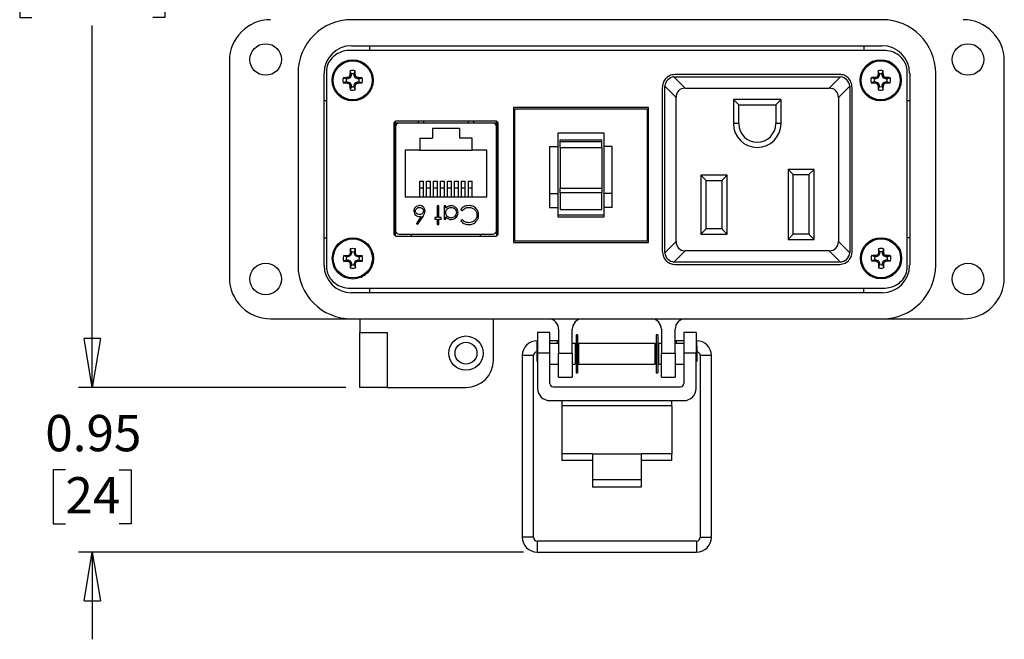
# Model space of a CAD drawing. Units: inches. Extents: x 0.5 to 8, y 0.3 to 11.2.
# Drawn here: x 0.6 to 3.4, y 6.5 to 8.3 of the extents above; entities that cross this region are included whole.
import ezdxf

# ---------------------------------------------------------------- set-up
doc = ezdxf.new("R2010")
doc.units = ezdxf.units.IN
doc.header["$MEASUREMENT"] = 0
doc.layers.add('BORDER', color=7, linetype='Continuous')
doc.styles.add('SLDTEXTSTYLE2', font='arial.ttf', dxfattribs={"width": 0.948})
doc.dimstyles.new('SLDDIMSTYLE0', dxfattribs={"dimtxt": 0.101115, "dimasz": 0.14, "dimexe": 0, "dimexo": 0.0625, "dimgap": 0.025279, "dimtad": 0, "dimtih": 1, "dimtoh": 1, "dimlfac": 2, "dimrnd": 1e-09, "dimzin": 12, "dimdsep": 46, "dimtxsty": 'SLDTEXTSTYLE2', "dimblk1": 'CLOSED', "dimblk2": 'CLOSED', "dimsah": 1, "dimcen": 0.09, "dimadec": 0, "dimazin": 3, "dimtfac": 1, "dimtofl": 0, "dimtmove": 0, "dimatfit": 3, "dimldrblk": 'CLOSED', "dimfxl": 1, "dimfrac": 2, "dimtolj": 1, "dimtzin": 12, "dimarcsym": 0})
doc.dimstyles.new('SLDDIMSTYLE1', dxfattribs={"dimtxt": 0.101115, "dimasz": 0.14, "dimexe": 0, "dimexo": 0.0625, "dimgap": 0.025279, "dimtad": 0, "dimtih": 1, "dimtoh": 1, "dimlfac": 2, "dimrnd": 1e-09, "dimdsep": 46, "dimtxsty": 'SLDTEXTSTYLE2', "dimblk1": 'CLOSED', "dimblk2": 'CLOSED', "dimsah": 1, "dimcen": 0.09, "dimadec": 0, "dimazin": 2, "dimtfac": 1, "dimtmove": 0, "dimatfit": 0, "dimldrblk": 'CLOSED', "dimfxl": 1, "dimfrac": 2, "dimtolj": 1, "dimtzin": 12, "dimarcsym": 0})

# ---------------------------------------------------------------- blocks, each defined once
blk = doc.blocks.new('_Closed')
at = {"color": 0, "linetype": 'ByBlock', "lineweight": -2}
for p, q in [((-1, 0.166667), (0, 0)), ((-1, 0.166667), (-1, -0.166667)), ((0, 0), (-1, -0.166667)), ((0, 0), (-1, 0))]:
    blk.add_line(p, q, dxfattribs=at)
blk = doc.blocks.new('_D')
at = {"layer": 'BORDER', "transparency": 16777216}
for p, q in [((1.6172, 9.6982), (0.7609, 9.6982)), ((0.8003, 9.6982), (0.8003, 8.6601)), ((0.6267, 8.4816), (0.592, 8.4816)), ((0.592, 8.4816), (0.592, 8.3263)), ((0.9739, 8.4816), (1.0086, 8.4816)), ((1.0086, 8.4816), (1.0086, 8.3263)), ((0.592, 8.3263), (0.6267, 8.3263)), ((1.0086, 8.3263), (0.9739, 8.3263)), ((0.8003, 7.2651), (0.8003, 8.3032)), ((1.5286, 7.2651), (0.7609, 7.2651))]:
    blk.add_line(p, q, dxfattribs=at)
at = {"layer": 'BORDER', "transparency": 16777216, "xscale": 0.14, "yscale": 0.14}
for p, rotation in [((0.8003, 9.6982, -1.0745), 89.99999999999723), ((0.8003, 7.2651, -1.0745), 269.9999999999972)]:
    blk.add_blockref('_Closed', p, dxfattribs=dict(at, rotation=rotation))
at = {"layer": 'BORDER', "transparency": 16777216, "char_height": 0.10417, "attachment_point": 1, "style": 'SLDTEXTSTYLE2'}
for s, insert in [('4.87', (0.6653, 8.639)), ('123.6', (0.6267, 8.4606))]:
    blk.add_mtext(s, dxfattribs=dict(at, insert=insert))
blk = doc.blocks.new('_D_1')
at = {"layer": 'BORDER', "transparency": 16777216}
for p, q in [((0.8003, 7.2651), (0.8003, 7.5151)), ((1.5286, 7.2651), (0.7609, 7.2651)), ((0.7231, 7.0288), (0.6884, 7.0288)), ((0.6884, 7.0288), (0.6884, 6.8735)), ((0.8775, 7.0288), (0.9122, 7.0288)), ((0.9122, 7.0288), (0.9122, 6.8735)), ((0.6884, 6.8735), (0.7231, 6.8735)), ((0.9122, 6.8735), (0.8775, 6.8735)), ((2.038, 6.7925), (0.7609, 6.7925)), ((0.8003, 6.7925), (0.8003, 6.5425))]:
    blk.add_line(p, q, dxfattribs=at)
at = {"layer": 'BORDER', "transparency": 16777216, "xscale": 0.14, "yscale": 0.14}
for p, rotation in [((0.8003, 7.2651, -1.0745), 270.0000000000004), ((0.8003, 6.7925, -1.0745), 90.00000000000041)]:
    blk.add_blockref('_Closed', p, dxfattribs=dict(at, rotation=rotation))
at = {"layer": 'BORDER', "transparency": 16777216, "char_height": 0.10417, "attachment_point": 1, "style": 'SLDTEXTSTYLE2'}
for s, insert in [('0.95', (0.6653, 7.1862)), ('24', (0.7231, 7.0078))]:
    blk.add_mtext(s, dxfattribs=dict(at, insert=insert))

msp = doc.modelspace()

# ---------------------------------------------------------------- linework, layer by layer
at = {"color": 7, "linetype": 'Continuous', "lineweight": 25}
for p, q in [((3.068, 8.3202), (1.5444, 8.3202)), ((3.0715, 8.2323), (1.5409, 8.2323)), ((1.5444, 8.2454), (3.068, 8.2454)), ((1.5975, 8.2323), (1.5975, 8.2454)), ((3.0149, 8.2454), (3.0149, 8.2323)), ((1.194, 8.2021), (1.194, 7.5801)), ((3.4184, 7.5801), (3.4184, 8.2021)), ((1.4725, 8.1711), (1.4725, 7.6111)), ((1.5434, 8.1645), (1.5403, 8.1735)), ((1.5521, 8.1645), (1.5552, 8.1735)), ((3.0592, 8.1647), (3.0561, 8.1736)), ((3.0679, 8.1647), (3.071, 8.1736)), ((3.14, 7.6111), (3.14, 8.1711)), ((1.3909, 8.1667), (1.3909, 7.6155)), ((1.4657, 7.6155), (1.4657, 8.1667)), ((1.5295, 8.1506), (1.5205, 8.1537)), ((1.5295, 8.1419), (1.5205, 8.1388)), ((1.5337, 8.1506), (1.5295, 8.1506)), ((1.5295, 8.1419), (1.5337, 8.1419)), ((1.5337, 8.1506), (1.533, 8.154)), ((1.5337, 8.1419), (1.533, 8.1386)), ((1.5405, 8.1535), (1.5337, 8.1506)), ((1.5337, 8.1419), (1.5405, 8.1391)), ((1.5405, 8.1535), (1.5379, 8.1561)), ((1.5434, 8.1603), (1.54, 8.161)), ((1.5434, 8.1603), (1.5405, 8.1535)), ((1.5434, 8.1645), (1.5434, 8.1603)), ((1.5521, 8.1603), (1.5521, 8.1645)), ((1.5521, 8.1603), (1.5555, 8.161)), ((1.555, 8.1535), (1.5521, 8.1603)), ((1.555, 8.1535), (1.5576, 8.1561)), ((1.5618, 8.1506), (1.555, 8.1535)), ((1.555, 8.1391), (1.5618, 8.1419)), ((1.5618, 8.1506), (1.5625, 8.154)), ((1.566, 8.1506), (1.5618, 8.1506)), ((1.5618, 8.1419), (1.5625, 8.1386)), ((1.5618, 8.1419), (1.566, 8.1419)), ((1.566, 8.1506), (1.575, 8.1537)), ((1.566, 8.1419), (1.575, 8.1388)), ((2.47, 8.1561), (2.4735, 8.1563)), ((2.5023, 8.1238), (2.47, 8.1561)), ((2.9461, 8.1631), (2.4723, 8.1631)), ((2.4735, 8.1563), (2.945, 8.1563)), ((2.9484, 8.1561), (2.9161, 8.1238)), ((2.945, 8.1563), (2.9484, 8.1561)), ((3.0453, 8.1508), (3.0363, 8.1539)), ((3.0453, 8.142), (3.0363, 8.1389)), ((3.0495, 8.1508), (3.0453, 8.1508)), ((3.0453, 8.142), (3.0495, 8.142)), ((3.0495, 8.1508), (3.0488, 8.1541)), ((3.0495, 8.142), (3.0488, 8.1387)), ((3.0563, 8.1536), (3.0495, 8.1508)), ((3.0495, 8.142), (3.0563, 8.1392)), ((3.0563, 8.1536), (3.0537, 8.1562)), ((3.0592, 8.1605), (3.0558, 8.1611)), ((3.0592, 8.1605), (3.0563, 8.1536)), ((3.0592, 8.1647), (3.0592, 8.1605)), ((3.0679, 8.1605), (3.0679, 8.1647)), ((3.0679, 8.1605), (3.0712, 8.1611)), ((3.0707, 8.1536), (3.0679, 8.1605)), ((3.0707, 8.1536), (3.0733, 8.1562)), ((3.0776, 8.1508), (3.0707, 8.1536)), ((3.0707, 8.1392), (3.0776, 8.142)), ((3.0776, 8.1508), (3.0783, 8.1541)), ((3.0818, 8.1508), (3.0776, 8.1508)), ((3.0776, 8.142), (3.0783, 8.1387)), ((3.0776, 8.142), (3.0818, 8.142)), ((3.0818, 8.1508), (3.0908, 8.1539)), ((3.0818, 8.142), (3.0908, 8.1389)), ((3.1468, 8.1667), (3.1468, 7.6155)), ((3.2216, 7.6155), (3.2216, 8.1667)), ((1.5405, 8.1391), (1.5379, 8.1365)), ((1.5434, 8.1322), (1.54, 8.1315)), ((1.5434, 8.128), (1.5403, 8.119)), ((1.5405, 8.1391), (1.5434, 8.1322)), ((1.5434, 8.1322), (1.5434, 8.128)), ((1.5521, 8.1322), (1.555, 8.1391)), ((1.5521, 8.1322), (1.5555, 8.1315)), ((1.5521, 8.128), (1.5521, 8.1322)), ((1.5521, 8.128), (1.5552, 8.119)), ((1.555, 8.1391), (1.5576, 8.1365)), ((2.4367, 8.1249), (2.4367, 7.6562)), ((2.4435, 8.1263), (2.4436, 8.1297)), ((2.4435, 7.6548), (2.4435, 8.1263)), ((2.4436, 8.1297), (2.476, 8.0974)), ((2.5023, 8.1238), (2.9161, 8.1238)), ((2.9425, 8.0974), (2.9748, 8.1297)), ((2.9748, 8.1297), (2.975, 8.1263)), ((2.975, 8.1263), (2.975, 7.6548)), ((2.9817, 7.6562), (2.9817, 8.1249)), ((3.0563, 8.1392), (3.0537, 8.1366)), ((3.0592, 8.1323), (3.0558, 8.1317)), ((3.0592, 8.1281), (3.0561, 8.1192)), ((3.0563, 8.1392), (3.0592, 8.1323)), ((3.0592, 8.1323), (3.0592, 8.1281)), ((3.0679, 8.1323), (3.0707, 8.1392)), ((3.0679, 8.1323), (3.0712, 8.1317)), ((3.0679, 8.1281), (3.0679, 8.1323)), ((3.0679, 8.1281), (3.071, 8.1192)), ((3.0707, 8.1392), (3.0733, 8.1366)), ((1.4725, 8.0879), (1.4657, 8.0879)), ((2.476, 7.6837), (2.476, 8.0974)), ((2.7775, 8.0913), (2.641, 8.0913)), ((2.641, 8.0913), (2.641, 8.0221)), ((2.656, 8.0763), (2.641, 8.0913)), ((2.7625, 8.0763), (2.7775, 8.0913)), ((2.7775, 8.0221), (2.7775, 8.0913)), ((2.9425, 8.0974), (2.9425, 7.6837)), ((3.1468, 8.0879), (3.14, 8.0879)), ((2.3969, 8.0681), (2.0095, 8.0681)), ((2.0095, 8.0681), (2.0095, 7.6806)), ((2.0132, 7.6844), (2.0132, 8.0643)), ((2.0132, 8.0643), (2.3932, 8.0643)), ((2.3932, 8.0643), (2.3932, 7.6844)), ((2.3969, 7.6806), (2.3969, 8.0681)), ((2.656, 8.0763), (2.7625, 8.0763)), ((2.656, 8.0221), (2.656, 8.0763)), ((2.7625, 8.0763), (2.7625, 8.0221)), ((1.6695, 8.0281), (1.6695, 7.7006)), ((1.9582, 8.0293), (1.6732, 8.0293)), ((1.8944, 8.0293), (1.8944, 8.0238)), ((1.962, 7.7006), (1.962, 8.0281)), ((1.6657, 8.0213), (1.6657, 7.7074)), ((1.737, 8.0238), (1.6695, 8.0238)), ((1.671, 8.0139), (1.671, 7.7147)), ((1.9505, 8.0238), (1.6809, 8.0238)), ((1.7767, 8.0078), (1.7767, 7.9803)), ((1.8547, 8.0078), (1.7767, 8.0078)), ((1.8547, 8.0078), (1.8547, 7.9803)), ((1.962, 8.0238), (1.8944, 8.0238)), ((1.9604, 7.7147), (1.9604, 8.0139)), ((1.962, 7.7006), (1.962, 8.0238)), ((1.9657, 7.7074), (1.9657, 8.0213)), ((2.656, 8.0221), (2.641, 8.0221)), ((2.7775, 8.0221), (2.7625, 8.0221)), ((1.7407, 7.9803), (1.7767, 7.9803)), ((1.7407, 7.9803), (1.7407, 7.9458)), ((1.8907, 7.9803), (1.8547, 7.9803)), ((1.8907, 7.9458), (1.8907, 7.9803)), ((2.2694, 7.9943), (2.137, 7.9943)), ((2.137, 7.9943), (2.137, 7.9568)), ((2.1432, 7.9751), (2.2632, 7.9751)), ((2.1432, 7.9704), (2.1432, 7.9751)), ((2.2632, 7.9704), (2.2632, 7.9751)), ((2.2694, 7.9568), (2.2694, 7.9943)), ((1.6695, 7.9431), (1.671, 7.9431)), ((1.7407, 7.9458), (1.6982, 7.9458)), ((1.6982, 7.9458), (1.6982, 7.8108)), ((1.7407, 7.9458), (1.8907, 7.9458)), ((1.9332, 7.9458), (1.8907, 7.9458)), ((1.9332, 7.8108), (1.9332, 7.9458)), ((1.962, 7.9431), (1.9604, 7.9431)), ((2.1133, 7.9568), (2.1133, 7.822)), ((2.1133, 7.9568), (2.137, 7.9568)), ((2.137, 7.9568), (2.137, 7.822)), ((2.1432, 7.9704), (2.2632, 7.9704)), ((2.1432, 7.9537), (2.1432, 7.9704)), ((2.1432, 7.9537), (2.2632, 7.9537)), ((2.1432, 7.9537), (2.1432, 7.9531)), ((2.1432, 7.9531), (2.2632, 7.9531)), ((2.1432, 7.9531), (2.1432, 7.8371)), ((2.2632, 7.9537), (2.2632, 7.9704)), ((2.2632, 7.9531), (2.2632, 7.9537)), ((2.2632, 7.9531), (2.2632, 7.8371)), ((2.2931, 7.9568), (2.2694, 7.9568)), ((2.2694, 7.822), (2.2694, 7.9568)), ((2.2931, 7.822), (2.2931, 7.9568)), ((2.7975, 7.8908), (2.7975, 7.6898)), ((2.8725, 7.8908), (2.7975, 7.8908)), ((2.8125, 7.8758), (2.7975, 7.8908)), ((2.8575, 7.8758), (2.8725, 7.8908)), ((2.8725, 7.6898), (2.8725, 7.8908)), ((2.6225, 7.8738), (2.5475, 7.8738)), ((2.5475, 7.8738), (2.5475, 7.7048)), ((2.5475, 7.8738), (2.5625, 7.8588)), ((2.5625, 7.8588), (2.6075, 7.8588)), ((2.5625, 7.7198), (2.5625, 7.8588)), ((2.6075, 7.8588), (2.6225, 7.8738)), ((2.6075, 7.8588), (2.6075, 7.7198)), ((2.6225, 7.7048), (2.6225, 7.8738)), ((2.8125, 7.8758), (2.8575, 7.8758)), ((2.8125, 7.7048), (2.8125, 7.8758)), ((2.8575, 7.8758), (2.8575, 7.7048)), ((1.7402, 7.8572), (1.7512, 7.8572)), ((1.7402, 7.8372), (1.7402, 7.8572)), ((1.7402, 7.8108), (1.7402, 7.8372)), ((1.7512, 7.8372), (1.7402, 7.8372)), ((1.7512, 7.8372), (1.7512, 7.8572)), ((1.7512, 7.8108), (1.7512, 7.8372)), ((1.7602, 7.8572), (1.7712, 7.8572)), ((1.7602, 7.8372), (1.7602, 7.8572)), ((1.7712, 7.8372), (1.7602, 7.8372)), ((1.7602, 7.8108), (1.7602, 7.8372)), ((1.7712, 7.8372), (1.7712, 7.8572)), ((1.7712, 7.8108), (1.7712, 7.8372)), ((1.7802, 7.8572), (1.7912, 7.8572)), ((1.7802, 7.8372), (1.7802, 7.8572)), ((1.7912, 7.8372), (1.7802, 7.8372)), ((1.7802, 7.8108), (1.7802, 7.8372)), ((1.7912, 7.8372), (1.7912, 7.8572)), ((1.7912, 7.8108), (1.7912, 7.8372)), ((1.8002, 7.8572), (1.8112, 7.8572)), ((1.8002, 7.8372), (1.8002, 7.8572)), ((1.8112, 7.8372), (1.8002, 7.8372)), ((1.8002, 7.8108), (1.8002, 7.8372)), ((1.8112, 7.8372), (1.8112, 7.8572)), ((1.8112, 7.8108), (1.8112, 7.8372)), ((1.8202, 7.8572), (1.8312, 7.8572)), ((1.8202, 7.8372), (1.8202, 7.8572)), ((1.8312, 7.8372), (1.8202, 7.8372)), ((1.8202, 7.8108), (1.8202, 7.8372)), ((1.8312, 7.8372), (1.8312, 7.8572)), ((1.8312, 7.8108), (1.8312, 7.8372)), ((1.8402, 7.8572), (1.8512, 7.8572)), ((1.8402, 7.8372), (1.8402, 7.8572)), ((1.8402, 7.8108), (1.8402, 7.8372)), ((1.8512, 7.8372), (1.8402, 7.8372)), ((1.8512, 7.8372), (1.8512, 7.8572)), ((1.8512, 7.8108), (1.8512, 7.8372)), ((1.8602, 7.8572), (1.8712, 7.8572)), ((1.8602, 7.8372), (1.8602, 7.8572)), ((1.8602, 7.8108), (1.8602, 7.8372)), ((1.8712, 7.8372), (1.8602, 7.8372)), ((1.8712, 7.8372), (1.8712, 7.8572)), ((1.8712, 7.8108), (1.8712, 7.8372)), ((1.8802, 7.8572), (1.8912, 7.8572)), ((1.8802, 7.8372), (1.8802, 7.8572)), ((1.8802, 7.8108), (1.8802, 7.8372)), ((1.8912, 7.8372), (1.8802, 7.8372)), ((1.8912, 7.8372), (1.8912, 7.8572)), ((1.8912, 7.8108), (1.8912, 7.8372)), ((2.1432, 7.8371), (2.2632, 7.8371)), ((2.1432, 7.8236), (2.1432, 7.8371)), ((2.2632, 7.8371), (2.2632, 7.8236)), ((1.9332, 7.8108), (1.6982, 7.8108)), ((2.1133, 7.822), (2.137, 7.822)), ((2.1133, 7.822), (2.1133, 7.7814)), ((2.137, 7.822), (2.137, 7.7814)), ((2.2632, 7.8236), (2.1432, 7.8236)), ((2.1432, 7.8236), (2.1432, 7.7755)), ((2.2632, 7.7755), (2.2632, 7.8236)), ((2.2931, 7.822), (2.2694, 7.822)), ((2.2694, 7.7814), (2.2694, 7.822)), ((2.2931, 7.7814), (2.2931, 7.822)), ((1.6695, 7.7856), (1.671, 7.7856)), ((1.795, 7.7857), (1.7903, 7.7857)), ((1.7903, 7.7857), (1.7903, 7.7523)), ((1.795, 7.7523), (1.795, 7.7857)), ((1.815, 7.7857), (1.8104, 7.7857)), ((1.8104, 7.7857), (1.8104, 7.7476)), ((1.815, 7.7791), (1.815, 7.7857)), ((1.8584, 7.7761), (1.8625, 7.773)), ((1.962, 7.7856), (1.9604, 7.7856)), ((2.1133, 7.7814), (2.137, 7.7814)), ((2.137, 7.7814), (2.137, 7.7547)), ((2.1432, 7.7755), (2.2632, 7.7755)), ((2.2931, 7.7814), (2.2694, 7.7814)), ((2.2694, 7.7547), (2.2694, 7.7814)), ((1.7444, 7.7561), (1.7306, 7.7351)), ((1.7342, 7.7323), (1.7498, 7.756)), ((1.7903, 7.7523), (1.7836, 7.7523)), ((1.7836, 7.7523), (1.7836, 7.7476)), ((1.7836, 7.7476), (1.7903, 7.7476)), ((1.7903, 7.7476), (1.7903, 7.7323)), ((1.8017, 7.7523), (1.795, 7.7523)), ((1.795, 7.7476), (1.8017, 7.7476)), ((1.795, 7.7323), (1.795, 7.7476)), ((1.8017, 7.7476), (1.8017, 7.7523)), ((1.8104, 7.7476), (1.815, 7.7476)), ((1.815, 7.7476), (1.815, 7.7547)), ((1.8625, 7.7463), (1.8584, 7.7432)), ((2.2694, 7.7593), (2.137, 7.7593)), ((2.137, 7.7547), (2.2694, 7.7547)), ((1.7306, 7.7351), (1.7342, 7.7323)), ((1.7903, 7.7323), (1.795, 7.7323)), ((2.5625, 7.7198), (2.5475, 7.7048)), ((2.6075, 7.7198), (2.5625, 7.7198)), ((2.6075, 7.7198), (2.6225, 7.7048)), ((1.4657, 7.6942), (1.4725, 7.6942)), ((1.6732, 7.6993), (1.9582, 7.6993)), ((1.6809, 7.7049), (1.9505, 7.7049)), ((1.7163, 7.6993), (1.7163, 7.7049)), ((1.9151, 7.6993), (1.9151, 7.7049)), ((2.5475, 7.7048), (2.6225, 7.7048)), ((2.7975, 7.6898), (2.8125, 7.7048)), ((2.7975, 7.6898), (2.8725, 7.6898)), ((2.8575, 7.7048), (2.8125, 7.7048)), ((2.8575, 7.7048), (2.8725, 7.6898)), ((3.1468, 7.6942), (3.14, 7.6942)), ((1.544, 7.6535), (1.5409, 7.6625)), ((1.5527, 7.6535), (1.5558, 7.6625)), ((2.0095, 7.6806), (2.3969, 7.6806)), ((2.3932, 7.6844), (2.0132, 7.6844)), ((2.476, 7.6837), (2.4436, 7.6514)), ((2.9748, 7.6514), (2.9425, 7.6837)), ((3.0603, 7.654), (3.0572, 7.6629)), ((3.069, 7.654), (3.0721, 7.6629)), ((1.5301, 7.6396), (1.5211, 7.6427)), ((1.5343, 7.6396), (1.5301, 7.6396)), ((1.5343, 7.6396), (1.5336, 7.643)), ((1.5411, 7.6425), (1.5343, 7.6396)), ((1.5411, 7.6425), (1.5385, 7.6451)), ((1.544, 7.6493), (1.5406, 7.65)), ((1.544, 7.6493), (1.5411, 7.6425)), ((1.544, 7.6535), (1.544, 7.6493)), ((1.5527, 7.6493), (1.5527, 7.6535)), ((1.5527, 7.6493), (1.5561, 7.65)), ((1.5555, 7.6425), (1.5527, 7.6493)), ((1.5555, 7.6425), (1.5581, 7.6451)), ((1.5624, 7.6396), (1.5555, 7.6425)), ((1.5624, 7.6396), (1.5631, 7.643)), ((1.5666, 7.6396), (1.5624, 7.6396)), ((1.5666, 7.6396), (1.5756, 7.6427)), ((2.4436, 7.6514), (2.4435, 7.6548)), ((2.47, 7.625), (2.5023, 7.6573)), ((2.9161, 7.6573), (2.5023, 7.6573)), ((2.9161, 7.6573), (2.9484, 7.625)), ((2.975, 7.6548), (2.9748, 7.6514)), ((3.0464, 7.6401), (3.0374, 7.6432)), ((3.0506, 7.6401), (3.0464, 7.6401)), ((3.0506, 7.6401), (3.0499, 7.6434)), ((3.0574, 7.6429), (3.0506, 7.6401)), ((3.0574, 7.6429), (3.0548, 7.6455)), ((3.0603, 7.6498), (3.0569, 7.6504)), ((3.0603, 7.6498), (3.0574, 7.6429)), ((3.0603, 7.654), (3.0603, 7.6498)), ((3.069, 7.6498), (3.069, 7.654)), ((3.069, 7.6498), (3.0724, 7.6504)), ((3.0719, 7.6429), (3.069, 7.6498)), ((3.0719, 7.6429), (3.0745, 7.6455)), ((3.0787, 7.6401), (3.0719, 7.6429)), ((3.0787, 7.6401), (3.0794, 7.6434)), ((3.0829, 7.6401), (3.0787, 7.6401)), ((3.0829, 7.6401), (3.0919, 7.6432)), ((1.5301, 7.6309), (1.5211, 7.6278)), ((1.5301, 7.6309), (1.5343, 7.6309)), ((1.5343, 7.6309), (1.5336, 7.6275)), ((1.5343, 7.6309), (1.5411, 7.628)), ((1.5411, 7.628), (1.5385, 7.6254)), ((1.544, 7.6212), (1.5406, 7.6205)), ((1.544, 7.617), (1.5409, 7.608)), ((1.5411, 7.628), (1.544, 7.6212)), ((1.544, 7.6212), (1.544, 7.617)), ((1.5527, 7.6212), (1.5555, 7.628)), ((1.5527, 7.6212), (1.5561, 7.6205)), ((1.5527, 7.617), (1.5527, 7.6212)), ((1.5527, 7.617), (1.5558, 7.608)), ((1.5555, 7.628), (1.5624, 7.6309)), ((1.5555, 7.628), (1.5581, 7.6254)), ((1.5624, 7.6309), (1.5631, 7.6275)), ((1.5624, 7.6309), (1.5666, 7.6309)), ((1.5666, 7.6309), (1.5756, 7.6278)), ((2.4735, 7.6248), (2.47, 7.625)), ((2.4723, 7.6181), (2.9461, 7.6181)), ((2.945, 7.6248), (2.4735, 7.6248)), ((2.9484, 7.625), (2.945, 7.6248)), ((3.0464, 7.6313), (3.0374, 7.6283)), ((3.0464, 7.6313), (3.0506, 7.6313)), ((3.0506, 7.6313), (3.0499, 7.628)), ((3.0506, 7.6313), (3.0574, 7.6285)), ((3.0574, 7.6285), (3.0548, 7.6259)), ((3.0603, 7.6216), (3.0569, 7.621)), ((3.0603, 7.6175), (3.0572, 7.6085)), ((3.0574, 7.6285), (3.0603, 7.6216)), ((3.0603, 7.6216), (3.0603, 7.6175)), ((3.069, 7.6216), (3.0719, 7.6285)), ((3.069, 7.6216), (3.0724, 7.621)), ((3.069, 7.6175), (3.069, 7.6216)), ((3.069, 7.6175), (3.0721, 7.6085)), ((3.0719, 7.6285), (3.0787, 7.6313)), ((3.0719, 7.6285), (3.0745, 7.6259)), ((3.0787, 7.6313), (3.0794, 7.628)), ((3.0787, 7.6313), (3.0829, 7.6313)), ((3.0829, 7.6313), (3.0919, 7.6283)), ((1.5409, 7.5498), (3.0715, 7.5498)), ((1.5975, 7.5367), (1.5975, 7.5498)), ((3.0149, 7.5367), (3.0149, 7.5498)), ((3.068, 7.5367), (1.5444, 7.5367)), ((1.3121, 7.4619), (1.5444, 7.4619)), ((1.5444, 7.4619), (3.068, 7.4619)), ((1.568, 7.4619), (1.568, 7.4226)), ((1.9519, 7.3438), (1.9519, 7.4619)), ((3.068, 7.4619), (3.3003, 7.4619)), ((1.568, 7.4226), (1.6468, 7.4226)), ((1.568, 7.2651), (1.568, 7.4226)), ((1.6468, 7.4226), (1.6468, 7.2651)), ((2.1137, 7.4226), (2.0787, 7.4226)), ((2.0787, 7.4226), (2.0787, 7.3635)), ((2.1137, 7.3635), (2.1137, 7.4226)), ((2.1389, 7.4324), (2.1389, 7.3635)), ((2.1783, 7.3635), (2.1783, 7.4324)), ((2.1934, 7.4164), (2.189, 7.4164)), ((2.189, 7.4164), (2.189, 7.3067)), ((2.1934, 7.4164), (2.1934, 7.3067)), ((2.4234, 7.4164), (2.4191, 7.4164)), ((2.4191, 7.4164), (2.4191, 7.3067)), ((2.4234, 7.4164), (2.4234, 7.3067)), ((2.4342, 7.4324), (2.4342, 7.3635)), ((2.4735, 7.3635), (2.4735, 7.4324)), ((2.5337, 7.4226), (2.4987, 7.4226)), ((2.4987, 7.4226), (2.4987, 7.3635)), ((2.5337, 7.4226), (2.5337, 7.3635)), ((2.0787, 7.3841), (2.0761, 7.3816)), ((2.0761, 7.3816), (2.0761, 7.3415)), ((2.0787, 7.3992), (2.0774, 7.3992)), ((2.1359, 7.3992), (2.1137, 7.3992)), ((2.1389, 7.3916), (2.1137, 7.3916)), ((2.1352, 7.3916), (2.1359, 7.3992)), ((2.1389, 7.3986), (2.1359, 7.3992)), ((2.179, 7.3916), (2.1783, 7.3917)), ((2.1862, 7.3916), (2.1783, 7.3916)), ((2.1862, 7.3916), (2.1862, 7.3315)), ((2.189, 7.3898), (2.1862, 7.3903)), ((2.189, 7.3816), (2.1862, 7.3816)), ((2.1962, 7.3885), (2.1934, 7.389)), ((2.1962, 7.3816), (2.1934, 7.3816)), ((2.4162, 7.3916), (2.1962, 7.3916)), ((2.1962, 7.3916), (2.1962, 7.3315)), ((2.4162, 7.3315), (2.4162, 7.3916)), ((2.4191, 7.389), (2.4162, 7.3885)), ((2.4191, 7.3816), (2.4162, 7.3816)), ((2.4263, 7.3903), (2.4234, 7.3898)), ((2.4263, 7.3816), (2.4234, 7.3816)), ((2.4342, 7.3916), (2.4263, 7.3916)), ((2.4263, 7.3315), (2.4263, 7.3916)), ((2.4342, 7.3917), (2.4334, 7.3916)), ((2.4765, 7.3992), (2.4735, 7.3986)), ((2.4987, 7.3916), (2.4735, 7.3916)), ((2.4987, 7.3992), (2.4765, 7.3992)), ((2.4765, 7.3992), (2.4772, 7.3916)), ((2.535, 7.3992), (2.5337, 7.3992)), ((2.5363, 7.3816), (2.5337, 7.3841)), ((2.5363, 7.3615), (2.5363, 7.3816)), ((2.0348, 7.3566), (2.0348, 6.8351)), ((2.0667, 6.8351), (2.0667, 7.3566)), ((2.0787, 7.3635), (2.0787, 7.2624)), ((2.1137, 7.3635), (2.0787, 7.3635)), ((2.1137, 7.2768), (2.1137, 7.3635)), ((2.1389, 7.3635), (2.1783, 7.3635)), ((2.1389, 7.2946), (2.1389, 7.3635)), ((2.1783, 7.3635), (2.1783, 7.2946)), ((2.4342, 7.3635), (2.4735, 7.3635)), ((2.4342, 7.2946), (2.4342, 7.3635)), ((2.4735, 7.3635), (2.4735, 7.2946)), ((2.4987, 7.3635), (2.4987, 7.2768)), ((2.5337, 7.3635), (2.4987, 7.3635)), ((2.5337, 7.2624), (2.5337, 7.3635)), ((2.5363, 7.3415), (2.5363, 7.3615)), ((2.5457, 7.3566), (2.5457, 6.8351)), ((2.5776, 6.8351), (2.5776, 7.3566)), ((2.0761, 7.3415), (2.0787, 7.3389)), ((2.1137, 7.3315), (2.1389, 7.3315)), ((2.1783, 7.3315), (2.1862, 7.3315)), ((2.1862, 7.3415), (2.189, 7.3415)), ((2.1934, 7.3415), (2.1962, 7.3415)), ((2.1962, 7.3315), (2.4162, 7.3315)), ((2.4162, 7.3415), (2.4191, 7.3415)), ((2.4234, 7.3415), (2.4263, 7.3415)), ((2.4263, 7.3315), (2.4342, 7.3315)), ((2.4735, 7.3315), (2.4987, 7.3315)), ((2.5337, 7.3389), (2.5363, 7.3415)), ((2.1389, 7.2946), (2.1783, 7.2946)), ((2.189, 7.3067), (2.1934, 7.3067)), ((2.4191, 7.3067), (2.4234, 7.3067)), ((2.4342, 7.2946), (2.4735, 7.2946)), ((1.6468, 7.2651), (1.568, 7.2651)), ((1.6468, 7.2651), (1.8731, 7.2651)), ((2.1237, 7.2668), (2.4887, 7.2668)), ((2.1137, 7.2274), (2.4987, 7.2274)), ((2.1487, 7.2274), (2.1487, 7.2127)), ((2.1487, 7.2127), (2.1487, 7.075)), ((2.4637, 7.2127), (2.1487, 7.2127)), ((2.4637, 7.2127), (2.4637, 7.2274)), ((2.4637, 7.2127), (2.4637, 7.075)), ((2.2362, 7.075), (2.1487, 7.075)), ((2.1487, 7.075), (2.1487, 7.0553)), ((2.2362, 7.075), (2.3762, 7.075)), ((2.2362, 7.075), (2.2362, 7.0014)), ((2.3762, 7.075), (2.3762, 7.0014)), ((2.4637, 7.075), (2.3762, 7.075)), ((2.4637, 7.0553), (2.4637, 7.075)), ((2.2362, 7.0553), (2.1487, 7.0553)), ((2.4637, 7.0553), (2.3762, 7.0553)), ((2.2362, 7.0014), (2.3762, 7.0014)), ((2.2362, 7.0014), (2.2362, 6.9792)), ((2.3762, 7.0014), (2.3762, 6.9792)), ((2.3762, 6.9792), (2.2362, 6.9792)), ((2.535, 6.8244), (2.0774, 6.8244)), ((2.0774, 6.7925), (2.535, 6.7925))]:
    msp.add_line(p, q, dxfattribs=at)
at = {"color": 8, "linetype": 'Continuous', "lineweight": 25}
for p, q in [((1.7515, 8.0293), (1.7513, 8.0238)), ((2.0774, 7.3828), (2.0774, 7.3992)), ((2.535, 7.3992), (2.535, 7.3828)), ((2.0667, 7.3566), (2.0348, 7.3566)), ((2.5776, 7.3566), (2.5457, 7.3566)), ((2.0667, 6.8351), (2.0348, 6.8351)), ((2.0774, 6.8244), (2.0774, 6.7925)), ((2.535, 6.8244), (2.535, 6.7925)), ((2.5457, 6.8351), (2.5776, 6.8351))]:
    msp.add_line(p, q, dxfattribs=at)
at = {"color": 7, "linetype": 'Continuous', "lineweight": 25}
for centre, radius in [((1.2983, 8.206), 0.0453), ((3.3141, 8.206), 0.0453), ((1.5478, 8.1463), 0.0591), ((1.5478, 8.1463), 0.0561), ((3.0635, 8.1464), 0.0591), ((3.0635, 8.1464), 0.0561), ((1.5483, 7.6353), 0.0591), ((1.5483, 7.6353), 0.0561), ((3.0646, 7.6357), 0.0591), ((3.0646, 7.6357), 0.0561), ((1.2983, 7.5761), 0.0453), ((3.3141, 7.5761), 0.0453), ((1.8731, 7.3635), 0.0492), ((1.8731, 7.3635), 0.0315)]:
    msp.add_circle(centre, radius, dxfattribs=at)
for centre, radius, start, end in [((1.3121, 8.2021), 0.1181, 90, 180), ((1.5444, 8.1667), 0.1535, 90, 180), ((3.068, 8.1667), 0.1535, 0, 90), ((3.3003, 8.2021), 0.1181, 0, 90), ((1.5444, 8.1667), 0.0787, 90, 180), ((3.068, 8.1667), 0.0787, 0, 90), ((2.4338, 8.1475), 0.8939, 178.333, 179.1348), ((1.5478, 8.1463), 0.0282, 74.6957, 105.3043), ((0.6617, 8.1475), 0.8939, 0.8652, 1.667), ((3.9496, 8.1476), 0.8939, 178.333, 179.1348), ((3.0635, 8.1464), 0.0282, 74.6957, 105.3043), ((2.1774, 8.1476), 0.8939, 0.8652, 1.667), ((1.5478, 8.1463), 0.0282, 164.6957, 195.3043), ((1.5465, 7.2602), 0.8939, 90.8652, 91.667), ((1.5478, 8.1463), 0.0188, 166.5643, 193.4357), ((1.913, 7.2642), 0.9675, 112.8106, 113.127), ((2.4298, 7.781), 0.9675, 156.873, 157.1894), ((1.5478, 8.1463), 0.0188, 76.5643, 103.4357), ((0.6657, 7.781), 0.9675, 22.8106, 23.127), ((1.1825, 7.2642), 0.9675, 66.873, 67.1894), ((1.549, 7.2602), 0.8939, 88.333, 89.1348), ((1.5478, 8.1463), 0.0188, 346.5643, 13.4357), ((1.5478, 8.1463), 0.0282, 344.6957, 15.3043), ((2.4735, 8.1263), 0.03, 96.5557, 173.4443), ((2.945, 8.1263), 0.03, 6.5557, 83.4443), ((3.0635, 8.1464), 0.0282, 164.6957, 195.3043), ((3.0623, 7.2603), 0.8939, 90.8652, 91.667), ((3.0635, 8.1464), 0.0188, 166.5643, 193.4357), ((3.4288, 7.2644), 0.9675, 112.8106, 113.127), ((3.9456, 7.7811), 0.9675, 156.873, 157.1894), ((3.0635, 8.1464), 0.0188, 76.5643, 103.4357), ((2.1815, 7.7811), 0.9675, 22.8106, 23.127), ((2.6982, 7.2644), 0.9675, 66.873, 67.1894), ((3.0648, 7.2603), 0.8939, 88.333, 89.1348), ((3.0635, 8.1464), 0.0188, 346.5643, 13.4357), ((3.0635, 8.1464), 0.0282, 344.6957, 15.3043), ((1.5465, 9.0324), 0.8939, 268.333, 269.1348), ((1.913, 9.0283), 0.9675, 246.873, 247.1894), ((2.4298, 8.5116), 0.9675, 202.8106, 203.127), ((2.4338, 8.145), 0.8939, 180.8652, 181.667), ((1.5478, 8.1463), 0.0282, 254.6957, 285.3043), ((1.5478, 8.1463), 0.0188, 256.5643, 283.4357), ((0.6617, 8.145), 0.8939, 358.333, 359.1348), ((0.6657, 8.5116), 0.9675, 336.873, 337.1894), ((1.1825, 9.0283), 0.9675, 292.8106, 293.127), ((1.549, 9.0324), 0.8939, 270.8652, 271.667), ((3.0623, 9.0325), 0.8939, 268.333, 269.1348), ((3.4288, 9.0284), 0.9675, 246.873, 247.1894), ((3.9456, 8.5117), 0.9675, 202.8106, 203.127), ((3.9496, 8.1452), 0.8939, 180.8652, 181.667), ((3.0635, 8.1464), 0.0282, 254.6957, 285.3043), ((3.0635, 8.1464), 0.0188, 256.5643, 283.4357), ((2.1774, 8.1452), 0.8939, 358.333, 359.1348), ((2.1815, 8.5117), 0.9675, 336.873, 337.1894), ((2.6982, 9.0284), 0.9675, 292.8106, 293.127), ((3.0648, 9.0325), 0.8939, 270.8652, 271.667), ((1.6809, 8.0139), 0.00984, 90, 180), ((1.9505, 8.0139), 0.00984, 0, 90), ((2.7092, 8.0221), 0.0683, 180, 0), ((2.7092, 8.0221), 0.0533, 180, 0), ((1.7389, 7.7864), 0.0308, 270.257, 280.3517), ((1.6809, 7.7147), 0.00984, 180, 270), ((1.9505, 7.7147), 0.00984, 270, 0), ((2.4344, 7.6365), 0.8939, 178.333, 179.1348), ((1.5483, 7.6353), 0.0282, 74.6957, 105.3043), ((0.6623, 7.6365), 0.8939, 0.8652, 1.667), ((3.9507, 7.6369), 0.8939, 178.333, 179.1348), ((3.0646, 7.6357), 0.0282, 74.6957, 105.3043), ((2.1786, 7.6369), 0.8939, 0.8652, 1.667), ((1.5483, 7.6353), 0.0282, 164.6957, 195.3043), ((1.5471, 6.7492), 0.8939, 90.8652, 91.667), ((1.5483, 7.6353), 0.0188, 166.5643, 193.4357), ((1.9136, 6.7532), 0.9675, 112.8106, 113.127), ((2.4304, 7.27), 0.9675, 156.873, 157.1894), ((1.5483, 7.6353), 0.0188, 76.5643, 103.4357), ((0.6663, 7.27), 0.9675, 22.8106, 23.127), ((1.1831, 6.7532), 0.9675, 66.873, 67.1894), ((1.5496, 6.7492), 0.8939, 88.333, 89.1348), ((1.5483, 7.6353), 0.0188, 346.5643, 13.4357), ((1.5483, 7.6353), 0.0282, 344.6957, 15.3043), ((2.4735, 7.6548), 0.03, 186.5557, 263.4443), ((2.945, 7.6548), 0.03, 276.5557, 353.4443), ((3.0646, 7.6357), 0.0282, 164.6957, 195.3043), ((3.0634, 6.7496), 0.8939, 90.8652, 91.667), ((3.0646, 7.6357), 0.0188, 166.5643, 193.4357), ((3.4299, 6.7537), 0.9675, 112.8106, 113.127), ((3.9467, 7.2704), 0.9675, 156.873, 157.1894), ((3.0646, 7.6357), 0.0188, 76.5643, 103.4357), ((2.1826, 7.2704), 0.9675, 22.8106, 23.127), ((2.6994, 6.7537), 0.9675, 66.873, 67.1894), ((3.0659, 6.7496), 0.8939, 88.333, 89.1348), ((3.0646, 7.6357), 0.0188, 346.5643, 13.4357), ((3.0646, 7.6357), 0.0282, 344.6957, 15.3043), ((1.5444, 7.6155), 0.1535, 180, 270), ((1.5444, 7.6155), 0.0787, 180, 270), ((1.5471, 8.5213), 0.8939, 268.333, 269.1348), ((1.9136, 8.5173), 0.9675, 246.873, 247.1894), ((2.4304, 8.0005), 0.9675, 202.8106, 203.127), ((2.4344, 7.634), 0.8939, 180.8652, 181.667), ((1.5483, 7.6353), 0.0282, 254.6957, 285.3043), ((1.5483, 7.6353), 0.0188, 256.5643, 283.4357), ((0.6623, 7.634), 0.8939, 358.333, 359.1348), ((0.6663, 8.0005), 0.9675, 336.873, 337.1894), ((1.1831, 8.5173), 0.9675, 292.8106, 293.127), ((1.5496, 8.5213), 0.8939, 270.8652, 271.667), ((3.0634, 8.5218), 0.8939, 268.333, 269.1348), ((3.4299, 8.5177), 0.9675, 246.873, 247.1894), ((3.9467, 8.001), 0.9675, 202.8106, 203.127), ((3.9507, 7.6345), 0.8939, 180.8652, 181.667), ((3.0646, 7.6357), 0.0282, 254.6957, 285.3043), ((3.0646, 7.6357), 0.0188, 256.5643, 283.4357), ((3.068, 7.6155), 0.1535, 270, 0), ((3.068, 7.6155), 0.0787, 270, 0), ((2.1786, 7.6345), 0.8939, 358.333, 359.1348), ((2.1826, 8.001), 0.9675, 336.873, 337.1894), ((2.6994, 8.5177), 0.9675, 292.8106, 293.127), ((3.0659, 8.5218), 0.8939, 270.8652, 271.667), ((1.3121, 7.5801), 0.1181, 180, 270), ((3.3003, 7.5801), 0.1181, 270, 0), ((2.1094, 7.4324), 0.0295, 0, 90), ((2.2078, 7.4324), 0.0295, 90, 180), ((2.4046, 7.4324), 0.0295, 0, 90), ((2.5031, 7.4324), 0.0295, 90, 180), ((2.0774, 7.3566), 0.0426, 90, 180), ((2.535, 7.3566), 0.0426, 0, 90), ((2.0774, 7.3566), 0.0106, 96.8, 180), ((2.535, 7.3566), 0.0106, 0, 83.2), ((1.8731, 7.3438), 0.0787, 270, 0), ((2.1237, 7.2768), 0.01, 180, 270), ((2.4887, 7.2768), 0.01, 270, 0), ((2.1137, 7.2624), 0.035, 180, 270), ((2.4987, 7.2624), 0.035, 270, 0), ((2.0774, 6.8351), 0.0426, 180, 270), ((2.0774, 6.8351), 0.0106, 180, 270), ((2.535, 6.8351), 0.0426, 270, 0), ((2.535, 6.8351), 0.0106, 270, 0)]:
    msp.add_arc(centre, radius, start, end, dxfattribs=at)
for centre, major_axis, start_param, end_param in [((2.5101, 8.0897), (0.0267, -0.0267), 2.470613, 3.812572), ((2.9083, 8.0897), (-0.0267, -0.0267), 2.470613, 3.812572), ((2.5101, 7.6914), (0.0267, 0.0267), 2.470613, 3.812572), ((2.9083, 7.6914), (0.0267, -0.0267), 5.612206, 6.954165)]:
    msp.add_ellipse(centre, major_axis=major_axis, ratio=0.793849, start_param=start_param, end_param=end_param, dxfattribs=at)
for points, knots in [([(1.5409, 8.2323), (1.5341, 8.2318), (1.5208, 8.2308), (1.5026, 8.2227), (1.487, 8.2102), (1.475, 8.1927), (1.4733, 8.1783), (1.4725, 8.1711)], [0, 0, 0, 0, 0.2010131, 0.392433, 0.5767559, 0.7877328, 1, 1, 1, 1]), ([(3.14, 8.1711), (3.1393, 8.1772), (3.1381, 8.1894), (3.1289, 8.2058), (3.1147, 8.2197), (3.0951, 8.2302), (3.0795, 8.2316), (3.0715, 8.2323)], [0, 0, 0, 0, 0.180793, 0.359395, 0.54164, 0.764511, 1, 1, 1, 1]), ([(2.4723, 8.1631), (2.467, 8.1623), (2.4564, 8.1608), (2.4449, 8.1505), (2.438, 8.1381), (2.4371, 8.1294), (2.4367, 8.1249)], [0, 0, 0, 0, 0.274524, 0.547065, 0.768218, 1, 1, 1, 1]), ([(2.9817, 8.1249), (2.981, 8.1306), (2.9797, 8.1416), (2.9703, 8.154), (2.9586, 8.1617), (2.9503, 8.1626), (2.9461, 8.1631)], [0, 0, 0, 0, 0.29201, 0.569064, 0.782741, 1, 1, 1, 1]), ([(1.6732, 8.0293), (1.6721, 8.0292), (1.6698, 8.0289), (1.6674, 8.0267), (1.666, 8.0241), (1.6658, 8.0222), (1.6657, 8.0213)], [0, 0, 0, 0, 0.273959, 0.546354, 0.767751, 1, 1, 1, 1]), ([(1.737, 8.0238), (1.737, 8.0248), (1.737, 8.0269), (1.737, 8.0285), (1.737, 8.0293)], [0, 0, 0, 0, 0.51066, 1, 1, 1, 1]), ([(1.9657, 8.0213), (1.9656, 8.0225), (1.9653, 8.0248), (1.9633, 8.0274), (1.9608, 8.029), (1.9591, 8.0292), (1.9582, 8.0293)], [0, 0, 0, 0, 0.2925728, 0.569775, 0.7832083, 1, 1, 1, 1]), ([(1.7398, 7.787), (1.7375, 7.7867), (1.7327, 7.7862), (1.7272, 7.782), (1.724, 7.7767), (1.7237, 7.7729), (1.7235, 7.7711)], [0, 0, 0, 0, 0.2797739, 0.5593168, 0.7795744, 1, 1, 1, 1]), ([(1.7282, 7.7714), (1.7284, 7.773), (1.7289, 7.7762), (1.7321, 7.7795), (1.7358, 7.7814), (1.7383, 7.7816), (1.7396, 7.7817)], [0, 0, 0, 0, 0.279077, 0.558803, 0.779266, 1, 1, 1, 1]), ([(1.7396, 7.7817), (1.7412, 7.7815), (1.7444, 7.7812), (1.7481, 7.7785), (1.7505, 7.7751), (1.7508, 7.7726), (1.7509, 7.7714)], [0, 0, 0, 0, 0.280103, 0.559915, 0.77999, 1, 1, 1, 1]), ([(1.7556, 7.7712), (1.7553, 7.7735), (1.7547, 7.7782), (1.7506, 7.7835), (1.7453, 7.7865), (1.7417, 7.7869), (1.7398, 7.787)], [0, 0, 0, 0, 0.279713, 0.559182, 0.779569, 1, 1, 1, 1]), ([(1.8306, 7.7864), (1.8272, 7.786), (1.8211, 7.7853), (1.8169, 7.781), (1.815, 7.7791)], [0, 0, 0, 0, 0.559092, 1, 1, 1, 1]), ([(1.815, 7.7667), (1.8153, 7.769), (1.8158, 7.7735), (1.82, 7.7784), (1.8251, 7.7812), (1.8286, 7.7815), (1.8304, 7.7817)], [0, 0, 0, 0, 0.279666, 0.558873, 0.779462, 1, 1, 1, 1]), ([(1.8304, 7.7817), (1.8326, 7.7814), (1.8371, 7.7809), (1.8421, 7.7768), (1.8451, 7.7719), (1.8455, 7.7684), (1.8457, 7.7666)], [0, 0, 0, 0, 0.279689, 0.559217, 0.779759, 1, 1, 1, 1]), ([(1.8504, 7.7666), (1.8501, 7.7695), (1.8494, 7.7753), (1.844, 7.7818), (1.8375, 7.7858), (1.8329, 7.7862), (1.8306, 7.7864)], [0, 0, 0, 0, 0.279556, 0.559296, 0.779549, 1, 1, 1, 1]), ([(1.8811, 7.787), (1.8761, 7.7865), (1.8672, 7.7854), (1.8611, 7.779), (1.8584, 7.7761)], [0, 0, 0, 0, 0.55922, 1, 1, 1, 1]), ([(1.8625, 7.773), (1.8655, 7.7758), (1.8708, 7.7808), (1.878, 7.7814), (1.8811, 7.7817)], [0, 0, 0, 0, 0.559126, 1, 1, 1, 1]), ([(1.9026, 7.7779), (1.8991, 7.7809), (1.8929, 7.7863), (1.8847, 7.7868), (1.8811, 7.787)], [0, 0, 0, 0, 0.558175, 1, 1, 1, 1]), ([(1.8811, 7.7817), (1.8845, 7.7814), (1.8912, 7.7808), (1.899, 7.775), (1.9038, 7.7676), (1.9043, 7.7624), (1.9045, 7.7597)], [0, 0, 0, 0, 0.280037, 0.559564, 0.779659, 1, 1, 1, 1]), ([(1.9092, 7.7594), (1.9089, 7.7632), (1.9083, 7.77), (1.9043, 7.7755), (1.9026, 7.7779)], [0, 0, 0, 0, 0.5596, 1, 1, 1, 1]), ([(1.7235, 7.7711), (1.7238, 7.7688), (1.7243, 7.7642), (1.7285, 7.7592), (1.7336, 7.7561), (1.7372, 7.7558), (1.739, 7.7556)], [0, 0, 0, 0, 0.27964, 0.559238, 0.779532, 1, 1, 1, 1]), ([(1.74, 7.761), (1.7383, 7.7611), (1.7351, 7.7615), (1.7312, 7.7641), (1.7286, 7.7675), (1.7284, 7.7701), (1.7282, 7.7714)], [0, 0, 0, 0, 0.2801269, 0.5598999, 0.7799136, 1, 1, 1, 1]), ([(1.7509, 7.7714), (1.7507, 7.7698), (1.7503, 7.7666), (1.7473, 7.7632), (1.7437, 7.7612), (1.7412, 7.7611), (1.74, 7.761)], [0, 0, 0, 0, 0.279545, 0.559059, 0.779293, 1, 1, 1, 1]), ([(1.7498, 7.756), (1.7515, 7.7586), (1.7545, 7.7633), (1.7553, 7.7688), (1.7556, 7.7712)], [0, 0, 0, 0, 0.5607684, 1, 1, 1, 1]), ([(1.8304, 7.7516), (1.8281, 7.7519), (1.8236, 7.7524), (1.8185, 7.7564), (1.8155, 7.7614), (1.8152, 7.765), (1.815, 7.7667)], [0, 0, 0, 0, 0.279736, 0.559319, 0.779517, 1, 1, 1, 1]), ([(1.815, 7.7547), (1.8174, 7.7522), (1.8216, 7.7477), (1.8277, 7.7472), (1.8304, 7.747)], [0, 0, 0, 0, 0.5583456, 1, 1, 1, 1]), ([(1.8304, 7.747), (1.8333, 7.7473), (1.8392, 7.748), (1.8457, 7.7533), (1.8498, 7.7597), (1.8502, 7.7643), (1.8504, 7.7666)], [0, 0, 0, 0, 0.279601, 0.559417, 0.779673, 1, 1, 1, 1]), ([(1.8457, 7.7666), (1.8454, 7.7644), (1.8448, 7.7599), (1.8407, 7.755), (1.8356, 7.7521), (1.8321, 7.7518), (1.8304, 7.7516)], [0, 0, 0, 0, 0.279461, 0.559077, 0.779501, 1, 1, 1, 1]), ([(1.8814, 7.7376), (1.8773, 7.7381), (1.87, 7.7389), (1.8648, 7.744), (1.8625, 7.7463)], [0, 0, 0, 0, 0.559413, 1, 1, 1, 1]), ([(1.8812, 7.7323), (1.8852, 7.7327), (1.8934, 7.7335), (1.9027, 7.7407), (1.9083, 7.7497), (1.9089, 7.7561), (1.9092, 7.7594)], [0, 0, 0, 0, 0.2798909, 0.5594478, 0.7796078, 1, 1, 1, 1]), ([(1.9045, 7.7597), (1.9041, 7.7564), (1.9033, 7.7497), (1.8969, 7.7424), (1.8893, 7.7383), (1.8841, 7.7379), (1.8814, 7.7376)], [0, 0, 0, 0, 0.279526, 0.558883, 0.779358, 1, 1, 1, 1]), ([(1.8584, 7.7432), (1.86, 7.7413), (1.8632, 7.7376), (1.871, 7.7332), (1.8773, 7.7326), (1.8812, 7.7323)], [0, 0, 0, 0, 0.2802945, 0.5606311, 1, 1, 1, 1]), ([(1.6657, 7.7074), (1.6658, 7.7062), (1.6661, 7.7039), (1.6681, 7.7013), (1.6706, 7.6996), (1.6723, 7.6994), (1.6732, 7.6993)], [0, 0, 0, 0, 0.292573, 0.569775, 0.783208, 1, 1, 1, 1]), ([(1.9582, 7.6993), (1.9593, 7.6995), (1.9616, 7.6998), (1.964, 7.702), (1.9654, 7.7046), (1.9656, 7.7065), (1.9657, 7.7074)], [0, 0, 0, 0, 0.2739591, 0.5463545, 0.7677509, 1, 1, 1, 1]), ([(2.4367, 7.6562), (2.4374, 7.6506), (2.4387, 7.6396), (2.4481, 7.6271), (2.4598, 7.6195), (2.4681, 7.6185), (2.4723, 7.6181)], [0, 0, 0, 0, 0.29201, 0.569064, 0.782741, 1, 1, 1, 1]), ([(2.9461, 7.6181), (2.9514, 7.6188), (2.962, 7.6203), (2.9735, 7.6306), (2.9804, 7.643), (2.9813, 7.6517), (2.9817, 7.6562)], [0, 0, 0, 0, 0.274524, 0.547065, 0.768218, 1, 1, 1, 1]), ([(1.4725, 7.6111), (1.4731, 7.6049), (1.4743, 7.5927), (1.4835, 7.5763), (1.4977, 7.5624), (1.5173, 7.552), (1.5329, 7.5505), (1.5409, 7.5498)], [0, 0, 0, 0, 0.180793, 0.359395, 0.54164, 0.764511, 1, 1, 1, 1]), ([(3.0715, 7.5498), (3.0783, 7.5503), (3.0916, 7.5514), (3.1098, 7.5594), (3.1254, 7.5719), (3.1374, 7.5895), (3.1391, 7.6039), (3.14, 7.6111)], [0, 0, 0, 0, 0.201013, 0.392433, 0.576756, 0.787733, 1, 1, 1, 1])]:
    msp.add_open_spline(points, degree=3, knots=knots, dxfattribs=at)
at = {"color": 8, "linetype": 'Continuous', "lineweight": 25}
msp.add_open_spline([(1.8801, 8.0238), (1.8801, 8.0254), (1.88, 8.0274), (1.8799, 8.0291), (1.8799, 8.0293)], degree=3, knots=[0, 0, 0, 0, 0.842832, 1, 1, 1, 1], dxfattribs=at)

# ---------------------------------------------------------------- dimensions: what is measured, and where the dimension line sits
at = {"layer": 'BORDER'}
for base, p1, p2, dimstyle, picture, middle in [((0.8003, 7.2651), (1.6566, 9.6982), (1.568, 7.2651), 'SLDDIMSTYLE0', '_D', (0.8003, 8.4816)), ((0.8003, 6.7925), (1.568, 7.2651), (2.0774, 6.7925), 'SLDDIMSTYLE1', '_D_1', (0.8003, 7.0288))]:
    dim = msp.add_linear_dim(base=base, p1=p1, p2=p2, angle=90, dimstyle=dimstyle, dxfattribs=at)
    dim.commit()
    dim.dimension.update_dxf_attribs({"geometry": picture, "text_midpoint": middle, "dimtype": 160})

doc.saveas('drawing.dxf')
